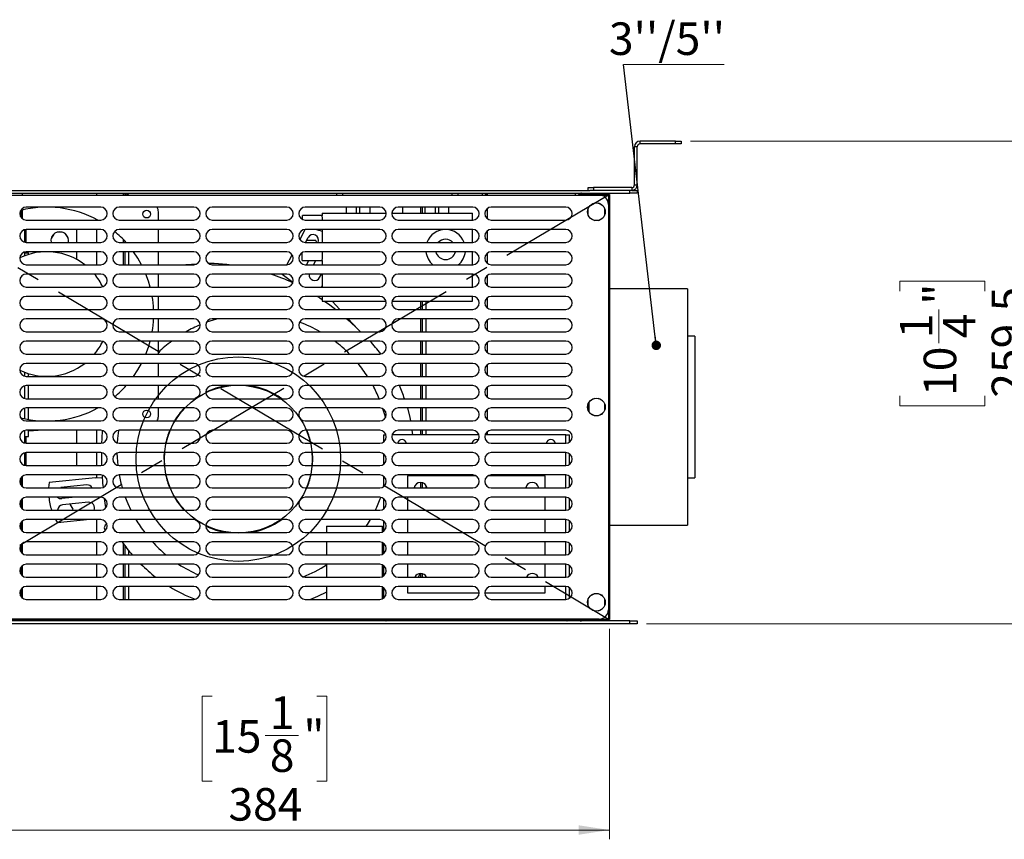
# Model space of a CAD drawing. Units: millimetres. Extents: x 75 to 2075, y 25 to 1460.
# Drawn here: x 1118 to 1647, y 358 to 799 of the extents above; entities that cross this region are included whole.
import ezdxf

# ---------------------------------------------------------------- set-up
doc = ezdxf.new("R2010")
doc.units = ezdxf.units.MM
doc.header["$LTSCALE"] = 5
doc.header["$PDSIZE"] = -1
doc.linetypes.add('CENTERX2', pattern=[20.32, 12.7, -2.54, 2.54, -2.54])
doc.styles.add('SLDTEXTSTYLE0', font='TXT', dxfattribs={"width": 0.75})
doc.dimstyles.new('SLDDIMSTYLE1', dxfattribs={"dimtxt": 17.5, "dimasz": 16.51, "dimexe": 0, "dimexo": 0.0625, "dimgap": 4.375, "dimtad": 1, "dimdec": 1, "dimrnd": 1e-09, "dimzin": 12, "dimdsep": 46, "dimtxsty": 'SLDTEXTSTYLE0', "dimsah": 1, "dimcen": 0.09, "dimadec": 0, "dimazin": 3, "dimtfac": 1, "dimtdec": 1, "dimtofl": 0, "dimtmove": 0, "dimatfit": 3, "dimfxl": 0, "dimfrac": 2, "dimtolj": 1, "dimtzin": 12, "dimarcsym": 0})
doc.dimstyles.new('SLDDIMSTYLE2', dxfattribs={"dimtxt": 0.18, "dimasz": 5.08, "dimexe": 0, "dimexo": 0.0625, "dimgap": 0, "dimtad": 0, "dimtih": 1, "dimtoh": 1, "dimdec": 0, "dimrnd": 1e-09, "dimzin": 0, "dimdsep": 46, "dimtxsty": 'Standard', "dimblk1": 'DOT', "dimblk2": 'DOT', "dimsah": 1, "dimcen": 0.09, "dimadec": 0, "dimazin": 0, "dimtfac": 5.08, "dimtdec": 0, "dimtofl": 0, "dimtmove": 0, "dimatfit": 3, "dimldrblk": 'DOT', "dimfxl": 0, "dimfrac": 2, "dimtolj": 1, "dimtzin": 0, "dimarcsym": 0})

# ---------------------------------------------------------------- blocks, each defined once
blk = doc.blocks.new('_D')
at = {"color": 7, "linetype": 'Continuous', "lineweight": 18}
for p, q in [((1478.59, 733.94), (1668.14, 733.94)), ((1663.14, 733.94), (1663.14, 474.44)), ((1591.18, 653.21), (1591.18, 658.54)), ((1591.18, 658.54), (1636.95, 658.54)), ((1636.95, 658.54), (1636.95, 653.21)), ((1612.27, 625.37), (1612.27, 643.43)), ((1591.18, 596.94), (1591.18, 591.61)), ((1636.95, 591.61), (1636.95, 596.94)), ((1591.18, 591.61), (1636.95, 591.61)), ((1455.09, 474.44), (1668.14, 474.44))]:
    blk.add_line(p, q, dxfattribs=at)
for points in [[(1663.14, 733.94), (1660.6, 717.43), (1665.68, 717.43)], [(1663.14, 474.44), (1665.68, 490.95), (1660.6, 490.95)]]:
    blk.add_solid(points, dxfattribs=at)
at = {"color": 7, "linetype": 'Continuous', "lineweight": 18, "char_height": 17.5, "attachment_point": 1, "rotation": 90, "style": 'SLDTEXTSTYLE0'}
for s, insert in [('"', (1604.04, 645.99)), ('259.5', (1640.58, 595.98)), ('1', (1591.25, 627.93)), ('4', (1614.39, 627.93)), ('10', (1604.04, 596.94))]:
    blk.add_mtext(s, dxfattribs=dict(at, insert=insert))
blk = doc.blocks.new('_D_1')
at = {"color": 7, "linetype": 'Continuous', "lineweight": 18}
for p, q in [((1051.09, 471.64), (1051.09, 358.48)), ((1435.09, 471.64), (1435.09, 358.48)), ((1221.53, 435.43), (1216.2, 435.43)), ((1216.2, 435.43), (1216.2, 389.67)), ((1277.8, 435.43), (1283.13, 435.43)), ((1283.13, 435.43), (1283.13, 389.67)), ((1249.95, 414.34), (1268.01, 414.34)), ((1216.2, 389.67), (1221.53, 389.67)), ((1283.13, 389.67), (1277.8, 389.67)), ((1051.09, 363.48), (1435.09, 363.48))]:
    blk.add_line(p, q, dxfattribs=at)
for points in [[(1051.09, 363.48), (1067.6, 360.94), (1067.6, 366.02)], [(1435.09, 363.48), (1418.58, 366.02), (1418.58, 360.94)]]:
    blk.add_solid(points, dxfattribs=at)
at = {"color": 7, "linetype": 'Continuous', "lineweight": 18, "char_height": 17.5, "attachment_point": 1, "style": 'SLDTEXTSTYLE0'}
for s, insert in [('1', (1252.52, 435.37)), ('"', (1270.58, 422.58)), ('15', (1221.53, 422.58)), ('8', (1252.52, 412.22)), ('384', (1230.27, 386.04))]:
    blk.add_mtext(s, dxfattribs=dict(at, insert=insert))
blk = doc.blocks.new('SW_NOTE_4')
at = {"color": 0, "linetype": 'Continuous', "lineweight": 0}
blk.add_line((54.05, 0), (0, 0), dxfattribs=at)
at = {"color": 0, "linetype": 'Continuous', "lineweight": 0, "insert": (54.53, 22.59), "char_height": 17.5, "attachment_point": 3, "style": 'SLDTEXTSTYLE0'}
blk.add_mtext("3''/5''", dxfattribs=at)
blk = doc.blocks.new('_DOT')
at = {"color": 0, "linetype": 'ByBlock', "lineweight": -2}
blk.add_line((-0.5, 0), (-1, 0), dxfattribs=at)
at = {"color": 0, "linetype": 'ByBlock', "const_width": 0.5}
blk.add_lwpolyline([(-0.25, 0, 1), (0.25, 0, 1)], format="xyb", close=True, dxfattribs=at)

msp = doc.modelspace()

# ---------------------------------------------------------------- linework, layer by layer
at = {"color": 7, "linetype": 'Continuous', "lineweight": 25}
for p, q in [((1448.59, 710.44), (1448.59, 730.94)), ((1450.09, 730.94), (1448.59, 730.94)), ((1450.09, 710.44), (1450.09, 730.94)), ((1451.59, 732.44), (1451.59, 733.94)), ((1470.59, 733.94), (1451.59, 733.94)), ((1470.59, 732.44), (1451.59, 732.44)), ((1470.59, 732.44), (1470.59, 733.94)), ((1470.59, 733.94), (1473.59, 733.94)), ((1473.59, 732.44), (1470.59, 732.44)), ((1473.59, 733.94), (1473.59, 732.44)), ((1448.59, 710.44), (1450.09, 710.44)), ((1040.09, 705.94), (1446.09, 705.94)), ((1056.59, 704.94), (1429.59, 704.94)), ((1061.57, 707.44), (1424.61, 707.44)), ((1119.59, 704.94), (1119.59, 705.94)), ((1159.59, 704.94), (1159.59, 705.94)), ((1174.59, 705.94), (1174.59, 704.94)), ((1175.89, 704.94), (1175.89, 705.94)), ((1288.59, 704.94), (1288.59, 705.94)), ((1291.59, 705.94), (1291.59, 704.94)), ((1350.59, 704.94), (1350.59, 705.94)), ((1353.59, 705.94), (1353.59, 704.94)), ((1366.59, 705.94), (1366.59, 704.94)), ((1416.59, 705.94), (1416.59, 704.94)), ((1418.59, 705.64), (1418.59, 705.94)), ((1418.59, 705.64), (1420.09, 705.64)), ((1418.59, 705.64), (1418.59, 705.23)), ((1418.59, 704.94), (1418.59, 705.23)), ((1418.59, 705.23), (1421.59, 705.23)), ((1420.09, 705.64), (1420.09, 705.23)), ((1421.59, 705.23), (1435.09, 705.23)), ((1423.59, 707.44), (1423.59, 708.94)), ((1423.59, 708.94), (1426.59, 708.94)), ((1426.59, 707.44), (1424.61, 707.44)), ((1426.59, 708.94), (1426.59, 707.44)), ((1447.09, 708.94), (1426.59, 708.94)), ((1447.09, 707.44), (1426.59, 707.44)), ((1435.09, 705.23), (1435.09, 476.64)), ((1446.09, 705.94), (1446.09, 707.44)), ((1450.09, 705.94), (1446.09, 705.94)), ((1447.09, 708.94), (1447.09, 707.44)), ((1447.09, 707.44), (1450.09, 707.44)), ((1450.09, 707.44), (1450.09, 705.94)), ((1427, 700.56), (1424.63, 699.2)), ((1431.55, 699.2), (1429.18, 700.56)), ((1434.59, 699.94), (1434.59, 481.94)), ((1118.59, 696.71), (1118.59, 693.13)), ((1161.59, 698.44), (1121.59, 698.44)), ((1211.59, 698.44), (1171.59, 698.44)), ((1192.59, 691.44), (1192.59, 695.94)), ((1261.59, 698.44), (1221.59, 698.44)), ((1280.69, 693.94), (1270.09, 693.94)), ((1270.09, 691.77), (1270.09, 693.94)), ((1311.59, 698.44), (1271.59, 698.44)), ((1280.69, 695.14), (1280.69, 693.93)), ((1280.69, 695.14), (1315.08, 695.14)), ((1293.48, 698.44), (1293.48, 695.14)), ((1299.18, 695.14), (1299.18, 698.44)), ((1300.7, 698.44), (1300.7, 695.14)), ((1306.4, 695.14), (1306.4, 698.44)), ((1306.49, 695.14), (1306.49, 698.44)), ((1318.1, 695.14), (1361.49, 695.14)), ((1318.24, 695.95), (1318.24, 695.14)), ((1361.59, 698.44), (1321.59, 698.44)), ((1323.94, 695.14), (1323.94, 698.44)), ((1324.06, 695.14), (1324.06, 698.44)), ((1334.59, 695.14), (1334.59, 698.44)), ((1335.81, 698.44), (1335.81, 695.14)), ((1341.51, 695.14), (1341.51, 698.44)), ((1341.6, 695.14), (1341.6, 698.44)), ((1343.13, 698.44), (1343.13, 695.14)), ((1348.83, 695.14), (1348.83, 698.44)), ((1361.49, 691.44), (1361.49, 695.14)), ((1411.59, 698.44), (1371.59, 698.44)), ((1423.54, 697.3), (1423.54, 694.57)), ((1432.64, 694.57), (1432.64, 697.3)), ((1121.59, 691.44), (1161.59, 691.44)), ((1159.59, 691.44), (1159.59, 691.7)), ((1171.59, 691.44), (1211.59, 691.44)), ((1221.59, 691.44), (1261.59, 691.44)), ((1271.59, 691.44), (1311.59, 691.44)), ((1321.59, 691.44), (1361.59, 691.44)), ((1371.59, 691.44), (1411.59, 691.44)), ((1424.63, 692.68), (1427, 691.31)), ((1429.18, 691.31), (1431.55, 692.68)), ((1120.59, 686.29), (1120.59, 679.58)), ((1161.59, 686.44), (1121.59, 686.44)), ((1136.33, 683.88), (1134.97, 681.52)), ((1140.95, 684.97), (1138.23, 684.97)), ((1144.21, 681.52), (1142.85, 683.88)), ((1148.59, 686.44), (1148.59, 679.44)), ((1159.59, 679.44), (1159.59, 686.44)), ((1211.59, 686.44), (1171.59, 686.44)), ((1192.59, 679.44), (1192.59, 686.44)), ((1261.59, 686.44), (1221.59, 686.44)), ((1268.73, 680.91), (1271.6, 686.44)), ((1311.59, 686.44), (1271.59, 686.44)), ((1280.69, 686.44), (1280.69, 679.44)), ((1361.59, 686.44), (1321.59, 686.44)), ((1361.49, 679.44), (1361.49, 686.44)), ((1411.59, 686.44), (1371.59, 686.44)), ((1121.59, 679.44), (1161.59, 679.44)), ((1171.59, 679.44), (1211.59, 679.44)), ((1174.59, 680.21), (1174.59, 679.44)), ((1221.59, 679.44), (1261.59, 679.44)), ((1271.59, 679.44), (1311.59, 679.44)), ((1271.69, 679.44), (1273.05, 682.08)), ((1277.22, 680.49), (1272.23, 680.49)), ((1277.82, 679.44), (1277.22, 680.49)), ((1321.59, 679.44), (1361.59, 679.44)), ((1371.59, 679.44), (1411.59, 679.44)), ((1120.59, 674.29), (1120.59, 672.21)), ((1120.8, 673.82), (1122.8, 673.82)), ((1120.8, 672.29), (1120.8, 673.82)), ((1161.59, 674.44), (1121.59, 674.44)), ((1122.8, 672.97), (1122.8, 673.82)), ((1148.59, 674.44), (1148.59, 670.37)), ((1159.59, 667.44), (1159.59, 674.44)), ((1211.59, 674.44), (1171.59, 674.44)), ((1174.59, 674.44), (1174.59, 667.44)), ((1192.59, 667.44), (1192.59, 674.44)), ((1261.59, 674.44), (1221.59, 674.44)), ((1261.75, 667.44), (1264.54, 672.82)), ((1269.84, 672.84), (1269.84, 673.97)), ((1269.84, 669.74), (1269.84, 672.84)), ((1311.59, 674.44), (1271.59, 674.44)), ((1361.59, 674.44), (1321.59, 674.44)), ((1361.49, 667.44), (1361.49, 674.44)), ((1411.59, 674.44), (1371.59, 674.44)), ((1121.59, 667.44), (1161.59, 667.44)), ((1171.59, 667.44), (1211.59, 667.44)), ((1204.53, 667.44), (1213.33, 667.9)), ((1219.39, 668.22), (1222.66, 668.39)), ((1221.59, 667.44), (1261.59, 667.44)), ((1269.84, 669.74), (1280.69, 669.74)), ((1271.59, 667.44), (1311.59, 667.44)), ((1272.22, 667.44), (1273.42, 669.74)), ((1276.05, 667.44), (1277.24, 669.74)), ((1280.69, 669.78), (1280.69, 667.44)), ((1321.59, 667.44), (1361.59, 667.44)), ((1371.59, 667.44), (1411.59, 667.44)), ((1161.59, 662.44), (1121.59, 662.44)), ((1211.59, 662.44), (1171.59, 662.44)), ((1192.59, 655.44), (1192.59, 662.44)), ((1261.59, 662.44), (1221.59, 662.44)), ((1259.07, 662.27), (1259.15, 662.44)), ((1264.96, 657.99), (1259.07, 662.27)), ((1311.59, 662.44), (1271.59, 662.44)), ((1279.25, 660.57), (1280.22, 662.44)), ((1280.69, 662.44), (1280.69, 655.44)), ((1361.59, 662.44), (1321.59, 662.44)), ((1361.49, 655.44), (1361.49, 662.44)), ((1411.59, 662.44), (1371.59, 662.44)), ((1121.59, 655.44), (1161.59, 655.44)), ((1171.59, 655.44), (1211.59, 655.44)), ((1221.59, 655.44), (1261.59, 655.44)), ((1271.59, 655.44), (1311.59, 655.44)), ((1280.31, 655.44), (1280.69, 656.18)), ((1321.59, 655.44), (1361.59, 655.44)), ((1371.59, 655.44), (1411.59, 655.44)), ((1477.15, 654.44), (1435.09, 654.44)), ((1477.15, 654.44), (1477.15, 527.44)), ((1161.59, 650.44), (1121.59, 650.44)), ((1211.59, 650.44), (1171.59, 650.44)), ((1192.59, 643.44), (1192.59, 650.44)), ((1261.59, 650.44), (1221.59, 650.44)), ((1311.59, 650.44), (1271.59, 650.44)), ((1280.69, 650.44), (1280.69, 647.94)), ((1280.69, 647.94), (1314.94, 647.94)), ((1285.98, 647.94), (1290.09, 643.44)), ((1318.24, 647.94), (1361.49, 647.94)), ((1361.59, 650.44), (1321.59, 650.44)), ((1334.59, 643.44), (1334.59, 647.94)), ((1361.49, 647.94), (1361.49, 650.44)), ((1411.59, 650.44), (1371.59, 650.44)), ((1121.59, 643.44), (1161.59, 643.44)), ((1171.59, 643.44), (1211.59, 643.44)), ((1221.59, 643.44), (1261.59, 643.44)), ((1271.59, 643.44), (1311.59, 643.44)), ((1321.59, 643.44), (1361.59, 643.44)), ((1371.59, 643.44), (1411.59, 643.44)), ((1161.59, 638.44), (1121.59, 638.44)), ((1211.59, 638.44), (1171.59, 638.44)), ((1192.59, 631.44), (1192.59, 638.44)), ((1261.59, 638.44), (1221.59, 638.44)), ((1311.59, 638.44), (1271.59, 638.44)), ((1294.66, 638.44), (1299.96, 632.64)), ((1361.59, 638.44), (1321.59, 638.44)), ((1334.59, 631.44), (1334.59, 638.44)), ((1411.59, 638.44), (1371.59, 638.44)), ((1121.59, 631.44), (1161.59, 631.44)), ((1171.59, 631.44), (1211.59, 631.44)), ((1221.59, 631.44), (1261.59, 631.44)), ((1271.59, 631.44), (1311.59, 631.44)), ((1299.96, 632.64), (1301.31, 631.44)), ((1321.59, 631.44), (1361.59, 631.44)), ((1371.59, 631.44), (1411.59, 631.44)), ((1161.59, 626.44), (1121.59, 626.44)), ((1211.59, 626.44), (1171.59, 626.44)), ((1192.59, 619.44), (1192.59, 626.44)), ((1261.59, 626.44), (1221.59, 626.44)), ((1311.59, 626.44), (1271.59, 626.44)), ((1361.59, 626.44), (1321.59, 626.44)), ((1334.59, 619.44), (1334.59, 626.44)), ((1411.59, 626.44), (1371.59, 626.44)), ((1480.99, 629.04), (1477.15, 629.04)), ((1480.99, 629.04), (1480.99, 552.84)), ((1121.59, 619.44), (1161.59, 619.44)), ((1171.59, 619.44), (1211.59, 619.44)), ((1221.59, 619.44), (1261.59, 619.44)), ((1271.59, 619.44), (1311.59, 619.44)), ((1321.59, 619.44), (1361.59, 619.44)), ((1371.59, 619.44), (1411.59, 619.44)), ((1161.59, 614.44), (1121.59, 614.44)), ((1211.59, 614.44), (1171.59, 614.44)), ((1192.59, 607.44), (1192.59, 614.44)), ((1261.59, 614.44), (1221.59, 614.44)), ((1311.59, 614.44), (1271.59, 614.44)), ((1361.59, 614.44), (1321.59, 614.44)), ((1334.59, 607.44), (1334.59, 614.44)), ((1411.59, 614.44), (1371.59, 614.44)), ((1120.59, 609.66), (1120.59, 607.58)), ((1120.8, 607.53), (1120.8, 609.58)), ((1122.8, 607.44), (1122.8, 608.9)), ((1318.11, 610.59), (1319.45, 608.17)), ((1121.59, 607.44), (1161.59, 607.44)), ((1171.59, 607.44), (1211.59, 607.44)), ((1221.59, 607.44), (1261.59, 607.44)), ((1271.59, 607.44), (1311.59, 607.44)), ((1321.59, 607.44), (1361.59, 607.44)), ((1371.59, 607.44), (1411.59, 607.44)), ((1120.59, 602.29), (1120.59, 595.58)), ((1120.8, 595.53), (1120.8, 602.35)), ((1161.59, 602.44), (1121.59, 602.44)), ((1122.8, 595.44), (1122.8, 602.44)), ((1211.59, 602.44), (1171.59, 602.44)), ((1192.59, 595.44), (1192.59, 602.44)), ((1261.59, 602.44), (1221.59, 602.44)), ((1311.59, 602.44), (1271.59, 602.44)), ((1361.59, 602.44), (1321.59, 602.44)), ((1334.59, 595.44), (1334.59, 602.44)), ((1411.59, 602.44), (1371.59, 602.44)), ((1121.59, 595.44), (1161.59, 595.44)), ((1171.59, 595.44), (1211.59, 595.44)), ((1221.59, 595.44), (1261.59, 595.44)), ((1271.59, 595.44), (1311.59, 595.44)), ((1321.59, 595.44), (1361.59, 595.44)), ((1371.59, 595.44), (1411.59, 595.44)), ((1424.09, 593.5), (1424.09, 588.38)), ((1427, 595.56), (1424.63, 594.2)), ((1431.55, 594.2), (1429.18, 595.56)), ((1120.59, 590.29), (1120.59, 584.7)), ((1120.8, 584.66), (1120.8, 590.35)), ((1161.59, 590.44), (1121.59, 590.44)), ((1122.8, 584.28), (1122.8, 590.44)), ((1211.59, 590.44), (1171.59, 590.44)), ((1192.59, 585.94), (1192.59, 590.44)), ((1261.59, 590.44), (1221.59, 590.44)), ((1311.59, 590.44), (1271.59, 590.44)), ((1361.59, 590.44), (1321.59, 590.44)), ((1334.59, 583.44), (1334.59, 590.44)), ((1411.59, 590.44), (1371.59, 590.44)), ((1423.54, 592.3), (1423.54, 589.57)), ((1424.63, 587.68), (1427, 586.31)), ((1429.18, 586.31), (1431.55, 587.68)), ((1432.64, 589.57), (1432.64, 592.3)), ((1121.59, 583.44), (1161.59, 583.44)), ((1171.59, 583.44), (1211.59, 583.44)), ((1221.59, 583.44), (1261.59, 583.44)), ((1271.59, 583.44), (1311.59, 583.44)), ((1321.59, 583.44), (1361.59, 583.44)), ((1371.59, 583.44), (1411.59, 583.44)), ((1120.59, 578.29), (1120.59, 571.58)), ((1120.8, 575.02), (1120.8, 578.35)), ((1161.59, 578.44), (1121.59, 578.44)), ((1122.8, 575.02), (1122.8, 578.44)), ((1130.65, 578.44), (1122.8, 578.02)), ((1148.59, 578.44), (1148.59, 571.44)), ((1159.59, 571.44), (1159.59, 578.44)), ((1211.59, 578.44), (1171.59, 578.44)), ((1261.59, 578.44), (1221.59, 578.44)), ((1311.59, 578.44), (1271.59, 578.44)), ((1361.59, 578.44), (1321.59, 578.44)), ((1328.88, 578.44), (1329.16, 575.94)), ((1334.59, 575.94), (1334.59, 578.44)), ((1411.59, 578.44), (1371.59, 578.44)), ((1120.8, 575.02), (1122.8, 575.02)), ((1313.59, 575.94), (1313.59, 572.06)), ((1313.59, 575.94), (1314.94, 575.94)), ((1364.94, 575.94), (1318.24, 575.94)), ((1411.59, 575.94), (1368.24, 575.94)), ((1411.59, 575.94), (1413.59, 575.94)), ((1413.59, 572.06), (1413.59, 575.94)), ((1121.59, 571.44), (1161.59, 571.44)), ((1161.59, 566.44), (1121.59, 566.44)), ((1148.59, 566.44), (1148.59, 559.44)), ((1159.59, 559.44), (1159.59, 566.44)), ((1171.59, 571.44), (1211.59, 571.44)), ((1211.59, 566.44), (1171.59, 566.44)), ((1221.59, 571.44), (1261.59, 571.44)), ((1261.59, 566.44), (1221.59, 566.44)), ((1271.59, 571.44), (1311.59, 571.44)), ((1311.59, 566.44), (1271.59, 566.44)), ((1321.59, 571.44), (1361.59, 571.44)), ((1361.59, 566.44), (1321.59, 566.44)), ((1371.59, 571.44), (1411.59, 571.44)), ((1411.59, 566.44), (1371.59, 566.44)), ((1120.59, 566.29), (1120.59, 559.58)), ((1170.34, 566.21), (1170.43, 563.88)), ((1170.43, 563.88), (1170.79, 559.53)), ((1313.59, 565.81), (1313.59, 560.06)), ((1413.59, 560.06), (1413.59, 565.81)), ((1121.59, 559.44), (1161.59, 559.44)), ((1171.59, 559.44), (1211.59, 559.44)), ((1195.65, 560.84), (1195.74, 559.44)), ((1221.59, 559.44), (1261.59, 559.44)), ((1271.59, 559.44), (1311.59, 559.44)), ((1321.59, 559.44), (1361.59, 559.44)), ((1371.59, 559.44), (1411.59, 559.44)), ((1118.59, 552.74), (1118.59, 549.13)), ((1161.59, 554.44), (1121.59, 554.44)), ((1158.72, 552.85), (1133.85, 550.32)), ((1158.72, 552.85), (1162.58, 553.05)), ((1159.59, 552.89), (1159.59, 554.44)), ((1211.59, 554.44), (1171.59, 554.44)), ((1261.59, 554.44), (1221.59, 554.44)), ((1311.59, 554.44), (1271.59, 554.44)), ((1313.59, 553.81), (1313.59, 548.06)), ((1361.59, 554.44), (1321.59, 554.44)), ((1363.39, 553.94), (1326.59, 553.94)), ((1326.59, 553.94), (1326.59, 547.44)), ((1400.59, 553.94), (1369.79, 553.94)), ((1411.59, 554.44), (1371.59, 554.44)), ((1400.59, 547.44), (1400.59, 553.94)), ((1413.59, 548.06), (1413.59, 553.81)), ((1477.15, 552.84), (1480.99, 552.84)), ((1121.59, 547.44), (1161.59, 547.44)), ((1139.31, 547.44), (1140.15, 547.65)), ((1154.08, 549.06), (1140.15, 547.65)), ((1171.59, 547.44), (1211.59, 547.44)), ((1221.59, 547.44), (1261.59, 547.44)), ((1271.59, 547.44), (1311.59, 547.44)), ((1321.59, 547.44), (1361.59, 547.44)), ((1334.59, 547.44), (1334.59, 550.29)), ((1371.59, 547.44), (1411.59, 547.44)), ((1118.59, 540.74), (1118.59, 537.13)), ((1161.59, 542.44), (1121.59, 542.44)), ((1148.25, 542.44), (1140.75, 541.68)), ((1211.59, 542.44), (1171.59, 542.44)), ((1261.59, 542.44), (1221.59, 542.44)), ((1268.19, 539.75), (1269.53, 541.76)), ((1311.59, 542.44), (1271.59, 542.44)), ((1313.59, 541.81), (1313.59, 536.06)), ((1361.59, 542.44), (1321.59, 542.44)), ((1326.59, 542.44), (1326.59, 535.44)), ((1411.59, 542.44), (1371.59, 542.44)), ((1400.59, 535.44), (1400.59, 542.44)), ((1413.59, 536.06), (1413.59, 541.81)), ((1121.59, 535.44), (1161.59, 535.44)), ((1155.03, 539.71), (1141.1, 538.29)), ((1146.84, 535.94), (1145.24, 538.71)), ((1146.56, 535.44), (1146.84, 535.94)), ((1171.59, 535.44), (1211.59, 535.44)), ((1221.59, 535.44), (1261.59, 535.44)), ((1271.59, 535.44), (1311.59, 535.44)), ((1321.59, 535.44), (1361.59, 535.44)), ((1371.59, 535.44), (1411.59, 535.44)), ((1161.59, 530.44), (1121.59, 530.44)), ((1137.3, 530.44), (1138.3, 528.66)), ((1155.8, 530.44), (1138.3, 528.66)), ((1159.59, 523.44), (1159.59, 530.44)), ((1211.59, 530.44), (1171.59, 530.44)), ((1261.59, 530.44), (1221.59, 530.44)), ((1311.59, 530.44), (1271.59, 530.44)), ((1313.59, 529.81), (1313.59, 524.06)), ((1361.59, 530.44), (1321.59, 530.44)), ((1326.59, 530.44), (1326.59, 523.44)), ((1411.59, 530.44), (1371.59, 530.44)), ((1400.59, 523.44), (1400.59, 530.44)), ((1413.59, 524.06), (1413.59, 529.81)), ((1118.59, 528.74), (1118.59, 525.13)), ((1169.35, 524.25), (1168.13, 526.4)), ((1283.07, 526.94), (1283.07, 523.44)), ((1283.07, 526.94), (1298.07, 526.94)), ((1298.07, 526.94), (1313.07, 526.94)), ((1313.07, 523.77), (1313.07, 526.94)), ((1435.09, 527.44), (1477.15, 527.44)), ((1121.59, 523.44), (1161.59, 523.44)), ((1171.59, 523.44), (1211.59, 523.44)), ((1221.59, 523.44), (1261.59, 523.44)), ((1271.59, 523.44), (1311.59, 523.44)), ((1321.59, 523.44), (1361.59, 523.44)), ((1371.59, 523.44), (1411.59, 523.44)), ((1118.59, 516.74), (1118.59, 513.13)), ((1161.59, 518.44), (1121.59, 518.44)), ((1159.59, 511.44), (1159.59, 518.44)), ((1211.59, 518.44), (1171.59, 518.44)), ((1174.59, 516.34), (1174.59, 511.44)), ((1261.59, 518.44), (1221.59, 518.44)), ((1311.59, 518.44), (1271.59, 518.44)), ((1283.07, 518.44), (1283.07, 511.44)), ((1313.07, 511.77), (1313.07, 518.11)), ((1313.59, 517.81), (1313.07, 517.09)), ((1313.59, 517.81), (1313.59, 512.06)), ((1361.59, 518.44), (1321.59, 518.44)), ((1326.59, 518.44), (1326.59, 511.44)), ((1411.59, 518.44), (1371.59, 518.44)), ((1400.59, 511.44), (1400.59, 518.44)), ((1413.59, 512.06), (1413.59, 517.81)), ((1121.59, 511.44), (1161.59, 511.44)), ((1171.59, 511.44), (1211.59, 511.44)), ((1221.59, 511.44), (1261.59, 511.44)), ((1271.59, 511.44), (1311.59, 511.44)), ((1321.59, 511.44), (1361.59, 511.44)), ((1371.59, 511.44), (1411.59, 511.44)), ((1118.59, 504.74), (1118.59, 501.13)), ((1161.59, 506.44), (1121.59, 506.44)), ((1159.59, 499.44), (1159.59, 506.44)), ((1211.59, 506.44), (1171.59, 506.44)), ((1174.59, 506.44), (1174.59, 499.44)), ((1261.59, 506.44), (1221.59, 506.44)), ((1311.59, 506.44), (1271.59, 506.44)), ((1283.07, 506.44), (1283.07, 499.44)), ((1313.07, 499.77), (1313.07, 506.11)), ((1313.07, 505.01), (1313.59, 504.62)), ((1313.59, 505.81), (1313.59, 500.06)), ((1361.59, 506.44), (1321.59, 506.44)), ((1326.59, 506.44), (1326.59, 499.44)), ((1411.59, 506.44), (1371.59, 506.44)), ((1400.59, 499.44), (1400.59, 506.44)), ((1413.59, 500.06), (1413.59, 505.81)), ((1121.59, 499.44), (1161.59, 499.44)), ((1171.59, 499.44), (1211.59, 499.44)), ((1221.59, 499.44), (1261.59, 499.44)), ((1271.59, 499.44), (1311.59, 499.44)), ((1321.59, 499.44), (1361.59, 499.44)), ((1332.42, 499.44), (1333.3, 501.43)), ((1334.59, 499.44), (1334.59, 501.29)), ((1371.59, 499.44), (1411.59, 499.44)), ((1118.59, 492.74), (1118.59, 489.13)), ((1161.59, 494.44), (1121.59, 494.44)), ((1159.59, 487.44), (1159.59, 494.44)), ((1211.59, 494.44), (1171.59, 494.44)), ((1174.59, 494.44), (1174.59, 487.44)), ((1261.59, 494.44), (1221.59, 494.44)), ((1311.59, 494.44), (1271.59, 494.44)), ((1283.07, 494.44), (1283.07, 487.44)), ((1313.07, 487.77), (1313.07, 494.11)), ((1313.07, 493.41), (1313.59, 493.03)), ((1313.59, 493.81), (1313.59, 488.06)), ((1361.59, 494.44), (1321.59, 494.44)), ((1326.59, 494.44), (1326.59, 490.94)), ((1411.59, 494.44), (1371.59, 494.44)), ((1400.59, 490.94), (1400.59, 494.44)), ((1413.59, 488.06), (1413.59, 493.81)), ((1121.59, 487.44), (1161.59, 487.44)), ((1171.59, 487.44), (1211.59, 487.44)), ((1221.59, 487.44), (1261.59, 487.44)), ((1271.59, 487.44), (1311.59, 487.44)), ((1321.59, 487.44), (1361.59, 487.44)), ((1326.59, 490.94), (1365.09, 490.94)), ((1368.09, 490.94), (1400.59, 490.94)), ((1371.59, 487.44), (1411.59, 487.44)), ((1423.54, 487.3), (1423.54, 484.57)), ((1427, 490.56), (1424.63, 489.2)), ((1431.55, 489.2), (1429.18, 490.56)), ((1432.64, 484.57), (1432.64, 487.3)), ((1424.63, 482.68), (1427, 481.31)), ((1429.18, 481.31), (1431.55, 482.68)), ((1429.59, 476.94), (1056.59, 476.94)), ((1119.59, 475.94), (1119.59, 476.94)), ((1159.59, 475.94), (1159.59, 476.94)), ((1174.59, 476.94), (1174.59, 475.94)), ((1175.89, 476.94), (1175.89, 475.94)), ((1283.07, 476.94), (1283.07, 475.94)), ((1313.07, 475.94), (1313.07, 476.94)), ((1313.59, 476.94), (1313.59, 475.94)), ((1314.89, 475.94), (1314.89, 476.94)), ((1412.29, 475.94), (1412.29, 476.94)), ((1413.59, 475.94), (1413.59, 476.94)), ((1416.59, 475.94), (1416.59, 476.94)), ((1418.59, 476.64), (1418.59, 476.94)), ((1421.59, 476.64), (1418.59, 476.64)), ((1418.59, 476.24), (1418.59, 476.64)), ((1420.09, 476.24), (1420.09, 476.64)), ((1435.09, 476.64), (1421.59, 476.64)), ((1446.09, 475.94), (1040.09, 475.94)), ((1446.09, 474.44), (1040.09, 474.44)), ((1418.59, 476.24), (1418.59, 475.94)), ((1418.59, 476.24), (1420.09, 476.24)), ((1446.09, 474.44), (1446.09, 475.94)), ((1446.09, 475.94), (1450.09, 475.94)), ((1450.09, 474.44), (1446.09, 474.44)), ((1450.09, 475.94), (1450.09, 474.44))]:
    msp.add_line(p, q, dxfattribs=at)
at = {"color": 7, "linetype": 'Continuous'}
for p, q in [((1051.59, 704.94), (1434.59, 704.94)), ((1434.59, 704.94), (1434.59, 476.94)), ((1051.59, 476.94), (1434.59, 476.94))]:
    msp.add_line(p, q, dxfattribs=at)
at = {"color": 7, "linetype": 'CENTERX2'}
for p, q in [((1051.59, 704.94), (1434.59, 476.94)), ((1434.59, 704.94), (1051.59, 476.94))]:
    msp.add_line(p, q, dxfattribs=at)
at = {"color": 8, "linetype": 'Continuous', "lineweight": 25}
for p, q in [((1173.59, 705.94), (1173.59, 704.94)), ((1369.59, 704.94), (1369.59, 705.94)), ((1421.59, 705.23), (1421.59, 704.94)), ((1119.59, 692.06), (1119.59, 696.95)), ((1333.59, 698.44), (1333.59, 695.14)), ((1369.59, 692.06), (1369.59, 697.81)), ((1121.59, 679.44), (1121.59, 686.44)), ((1369.59, 680.06), (1369.59, 685.81)), ((1173.59, 681.25), (1173.59, 679.44)), ((1121.59, 673.82), (1121.59, 674.44)), ((1173.59, 674.44), (1173.59, 667.44)), ((1176.59, 674.44), (1176.59, 667.44)), ((1369.59, 668.06), (1369.59, 673.81)), ((1369.59, 656.06), (1369.59, 661.81)), ((1333.59, 647.94), (1333.59, 643.44)), ((1336.59, 643.44), (1336.59, 647.94)), ((1369.59, 644.06), (1369.59, 649.81)), ((1333.59, 638.44), (1333.59, 631.44)), ((1336.59, 631.44), (1336.59, 638.44)), ((1369.59, 632.06), (1369.59, 637.81)), ((1333.59, 626.44), (1333.59, 619.44)), ((1336.59, 619.44), (1336.59, 626.44)), ((1369.59, 620.06), (1369.59, 625.81)), ((1333.59, 614.44), (1333.59, 607.44)), ((1336.59, 607.44), (1336.59, 614.44)), ((1369.59, 608.06), (1369.59, 613.81)), ((1333.59, 602.44), (1333.59, 595.44)), ((1336.59, 595.44), (1336.59, 602.44)), ((1369.59, 596.06), (1369.59, 601.81)), ((1333.59, 590.44), (1333.59, 583.44)), ((1336.59, 583.44), (1336.59, 590.44)), ((1369.59, 584.06), (1369.59, 589.81)), ((1333.59, 578.44), (1333.59, 575.94)), ((1336.59, 575.94), (1336.59, 578.44)), ((1369.59, 575.94), (1369.59, 577.81)), ((1121.59, 571.44), (1121.59, 575.02)), ((1411.59, 571.44), (1411.59, 575.94)), ((1121.59, 559.44), (1121.59, 566.44)), ((1411.59, 559.44), (1411.59, 566.44)), ((1119.59, 548.06), (1119.59, 553.81)), ((1411.59, 547.44), (1411.59, 554.44)), ((1333.59, 550.44), (1333.59, 547.44)), ((1336.59, 547.44), (1336.59, 548.74)), ((1119.59, 536.06), (1119.59, 541.81)), ((1411.59, 535.44), (1411.59, 542.44)), ((1119.59, 524.06), (1119.59, 529.81)), ((1411.59, 523.44), (1411.59, 530.44)), ((1119.59, 512.06), (1119.59, 517.81)), ((1173.59, 517.71), (1173.59, 511.44)), ((1176.59, 513.76), (1176.59, 511.44)), ((1411.59, 511.44), (1411.59, 518.44)), ((1119.59, 500.06), (1119.59, 505.81)), ((1173.59, 506.44), (1173.59, 499.44)), ((1176.59, 506.44), (1176.59, 499.44)), ((1411.59, 499.44), (1411.59, 506.44)), ((1333.59, 501.44), (1333.59, 499.44)), ((1336.59, 499.44), (1336.59, 499.74)), ((1119.59, 488.06), (1119.59, 493.81)), ((1173.59, 494.44), (1173.59, 487.44)), ((1176.59, 494.44), (1176.59, 487.44)), ((1411.59, 487.44), (1411.59, 494.44)), ((1173.59, 476.94), (1173.59, 475.94)), ((1421.59, 476.94), (1421.59, 476.64))]:
    msp.add_line(p, q, dxfattribs=at)
at = {"color": 7, "linetype": 'Continuous', "lineweight": 25, "flags": 128}
for points in [[(1183.62, 667.44), (1181.62, 670.98), (1179.32, 674.44)], [(1222.66, 668.39), (1229.34, 667.8), (1232.11, 667.44)], [(1188.23, 655.44), (1187.28, 658.71), (1185.92, 662.44)], [(1278.21, 650.44), (1279.35, 649.71), (1280.69, 648.82)], [(1281.99, 647.94), (1284.86, 645.89), (1288.08, 643.44)], [(1224.56, 638.44), (1222.13, 637.74), (1218.46, 636.51)], [(1293.99, 638.44), (1295.18, 637.34), (1299.96, 632.64)], [(1185.92, 619.44), (1187.28, 623.17), (1188.23, 626.44)], [(1179.32, 607.44), (1181.62, 610.89), (1183.62, 614.44)], [(1214.42, 596.87), (1213.28, 596.14), (1212.41, 595.53)], [(1314.65, 585.24), (1314.28, 586.68), (1313.31, 589.98)], [(1326.5, 590.44), (1327.73, 585.33), (1328.1, 583.44)], [(1269.53, 584.11), (1269.3, 584.46), (1268.19, 586.12)], [(1162.25, 571.5), (1162.35, 574.11), (1162.6, 578.29)], [(1171.11, 578.4), (1170.61, 574.09), (1170.43, 571.63)], [(1364.63, 573.21), (1364.55, 573.25), (1363.59, 573.44)], [(1162.25, 559.5), (1162.18, 562.06), (1162.15, 566.39)], [(1195.74, 566.44), (1195.62, 564.59), (1195.65, 560.84)], [(1275.44, 559.44), (1275.59, 563.16), (1275.44, 566.44)], [(1163.03, 547.75), (1162.82, 550.03), (1162.5, 554.32)], [(1133.85, 550.32), (1133.58, 547.52), (1133.58, 547.44)], [(1164.43, 536.9), (1164.25, 538.07), (1163.73, 541.71)], [(1174.83, 542.44), (1176.15, 539.1), (1177.83, 535.44)], [(1212.41, 530.34), (1213.65, 529.49), (1214.42, 529)], [(1304.37, 526.94), (1304.97, 527.85), (1306.58, 530.44)], [(1313.07, 514.01), (1313.36, 514.15), (1313.59, 514.24)], [(1283.07, 491.34), (1278.14, 488.98), (1274.39, 487.44)]]:
    msp.add_lwpolyline(points, dxfattribs=at)
at = {"color": 7, "linetype": 'Continuous', "lineweight": 25}
for centre, radius in [((1428.09, 695.94), 4.75), ((1186.33, 694.68), 2.07), ((1428.09, 590.94), 4.75), ((1186.33, 587.2), 2.07), ((1428.09, 485.94), 4.75)]:
    msp.add_circle(centre, radius, dxfattribs=at)
at = {"color": 7, "linetype": 'Continuous'}
for radius in [55, 39.75]:
    msp.add_circle((1235.59, 562.94), radius, dxfattribs=at)
at = {"color": 7, "linetype": 'Continuous', "lineweight": 25}
for centre, radius, start, end in [((1451.59, 730.94), 3, 90, 180), ((1451.59, 730.94), 1.5, 90, 180), ((1447.09, 710.44), 1.5, 270, 360), ((1447.09, 710.44), 3, 270, 360), ((1429.59, 699.94), 5, 0, 90), ((1121.59, 694.94), 3.5, 90, 270), ((1132.59, 640.94), 57.5, 61.4333, 104.0919), ((1161.59, 694.94), 3.5, 270, 90), ((1171.59, 694.94), 3.5, 90, 270), ((1187.59, 695.94), 5, 0, 30), ((1211.59, 694.94), 3.5, 270, 90), ((1221.59, 694.94), 3.5, 90, 270), ((1261.59, 694.94), 3.5, 270, 90), ((1271.59, 694.94), 3.5, 90, 270), ((1311.59, 694.94), 3.5, 270, 90), ((1321.59, 694.94), 3.5, 90, 270), ((1361.59, 694.94), 3.5, 270, 90), ((1371.59, 694.94), 3.5, 90, 270), ((1411.59, 694.94), 3.5, 270, 90), ((1121.59, 682.94), 3.5, 90, 270), ((1139.59, 680.42), 4.75, 348.0027, 191.9973), ((1161.59, 682.94), 3.5, 270, 90), ((1171.59, 682.94), 3.5, 90, 270), ((1132.59, 640.94), 57.5, 42.0335, 50.6099), ((1211.59, 682.94), 3.5, 270, 90), ((1221.59, 682.94), 3.5, 90, 270), ((1261.59, 682.94), 3.5, 270, 90), ((1271.59, 682.94), 3.5, 90, 270), ((1275.72, 680.7), 3, 335.201, 152.5933), ((1272.04, 663.39), 23.54, 68.4387, 78.2456), ((1311.59, 682.94), 3.5, 270, 90), ((1321.59, 682.94), 3.5, 90, 270), ((1347.04, 675.69), 10.7, 20.5159, 159.4841), ((1361.59, 682.94), 3.5, 270, 90), ((1371.59, 682.94), 3.5, 90, 270), ((1411.59, 682.94), 3.5, 270, 90), ((1347.04, 675.69), 5.45, 43.4778, 136.5222), ((1121.59, 670.94), 3.5, 90, 270), ((1132.59, 640.94), 33.5, 52.2833, 115.6366), ((1161.59, 670.94), 3.5, 270, 90), ((1171.59, 670.94), 3.5, 90, 270), ((1211.59, 670.94), 3.5, 270, 90), ((1221.59, 670.94), 3.5, 90, 270), ((1261.59, 670.94), 3.5, 270, 90), ((1271.59, 670.94), 3.5, 90, 270), ((1311.59, 670.94), 3.5, 270, 90), ((1321.59, 670.94), 3.5, 90, 270), ((1347.04, 675.69), 10.7, 186.7088, 230.4463), ((1347.04, 675.69), 5.45, 193.2593, 346.7407), ((1347.04, 675.69), 10.7, 309.5537, 353.2912), ((1361.59, 670.94), 3.5, 270, 90), ((1371.59, 670.94), 3.5, 90, 270), ((1411.59, 670.94), 3.5, 270, 90), ((1121.59, 658.94), 3.5, 90, 270), ((1132.59, 640.94), 33.5, 25.992, 39.9255), ((1161.59, 658.94), 3.5, 270, 90), ((1171.59, 658.94), 3.5, 90, 270), ((1211.59, 658.94), 3.5, 270, 90), ((1221.59, 658.94), 3.5, 90, 270), ((1215.68, 551.86), 116.74, 65.077, 71.302), ((1261.59, 658.94), 3.5, 270, 90), ((1271.59, 658.94), 3.5, 90, 270), ((1276.59, 661.95), 3, 170.6179, 332.5933), ((1311.59, 658.94), 3.5, 270, 90), ((1321.59, 658.94), 3.5, 90, 270), ((1361.59, 658.94), 3.5, 270, 90), ((1371.59, 658.94), 3.5, 90, 270), ((1411.59, 658.94), 3.5, 270, 90), ((1121.59, 646.94), 3.5, 90, 270), ((1161.59, 646.94), 3.5, 270, 90), ((1171.59, 646.94), 3.5, 90, 270), ((1132.59, 640.94), 57.5, 2.4919, 9.5099), ((1211.59, 646.94), 3.5, 270, 90), ((1221.59, 646.94), 3.5, 90, 270), ((1261.59, 646.94), 3.5, 270, 90), ((1271.59, 646.94), 3.5, 90, 270), ((1311.59, 646.94), 3.5, 270, 90), ((1321.59, 646.94), 3.5, 90, 270), ((1361.59, 646.94), 3.5, 270, 90), ((1371.59, 646.94), 3.5, 90, 270), ((1411.59, 646.94), 3.5, 270, 90), ((1121.59, 634.94), 3.5, 90, 270), ((1161.59, 634.94), 3.5, 270, 90), ((1171.59, 634.94), 3.5, 90, 270), ((1132.59, 640.94), 57.5, 350.4901, 357.5081), ((1211.59, 634.94), 3.5, 270, 90), ((1221.59, 634.94), 3.5, 90, 270), ((1261.59, 634.94), 3.5, 270, 90), ((1271.59, 634.94), 3.5, 90, 270), ((1243.55, 567.72), 73.22, 60.4788, 70.088), ((1311.59, 634.94), 3.5, 270, 90), ((1321.59, 634.94), 3.5, 90, 270), ((1361.59, 634.94), 3.5, 270, 90), ((1371.59, 634.94), 3.5, 90, 270), ((1411.59, 634.94), 3.5, 270, 90), ((1243.55, 567.72), 73.22, 112.8817, 119.5212), ((1121.59, 622.94), 3.5, 90, 270), ((1132.59, 640.94), 33.5, 320.0745, 334.008), ((1161.59, 622.94), 3.5, 270, 90), ((1171.59, 622.94), 3.5, 90, 270), ((1243.55, 567.72), 73.22, 126.689, 134.1059), ((1211.59, 622.94), 3.5, 270, 90), ((1221.59, 622.94), 3.5, 90, 270), ((1261.59, 622.94), 3.5, 270, 90), ((1271.59, 622.94), 3.5, 90, 270), ((1243.55, 567.72), 73.22, 44.9342, 53.311), ((1243.55, 567.72), 86, 37.0164, 43.0606), ((1311.59, 622.94), 3.5, 270, 90), ((1321.59, 622.94), 3.5, 90, 270), ((1361.59, 622.94), 3.5, 270, 90), ((1371.59, 622.94), 3.5, 90, 270), ((1411.59, 622.94), 3.5, 270, 90), ((1121.59, 610.94), 3.5, 90, 270), ((1132.59, 640.94), 33.5, 244.3634, 307.7167), ((1161.59, 610.94), 3.5, 270, 90), ((1171.59, 610.94), 3.5, 90, 270), ((1211.59, 610.94), 3.5, 270, 90), ((1221.59, 610.94), 3.5, 90, 270), ((1261.59, 610.94), 3.5, 270, 90), ((1271.59, 610.94), 3.5, 90, 270), ((1243.55, 567.72), 73.22, 32.8483, 39.6437), ((1311.59, 610.94), 3.5, 270, 90), ((1321.59, 610.94), 3.5, 90, 270), ((1361.59, 610.94), 3.5, 270, 90), ((1371.59, 610.94), 3.5, 90, 270), ((1411.59, 610.94), 3.5, 270, 90), ((1121.59, 598.94), 3.5, 90, 270), ((1161.59, 598.94), 3.5, 270, 90), ((1171.59, 598.94), 3.5, 90, 270), ((1132.59, 640.94), 57.5, 309.3901, 317.9665), ((1211.59, 598.94), 3.5, 270, 90), ((1221.59, 598.94), 3.5, 90, 270), ((1235.59, 562.94), 40, 99.0687, 115.9443), ((1235.59, 562.94), 40, 54.3409, 80.9313), ((1261.59, 598.94), 3.5, 270, 90), ((1271.59, 598.94), 3.5, 90, 270), ((1243.55, 567.72), 73.22, 22.2431, 28.3029), ((1311.59, 598.94), 3.5, 270, 90), ((1321.59, 598.94), 3.5, 90, 270), ((1243.55, 567.72), 86, 18.8025, 23.8098), ((1361.59, 598.94), 3.5, 270, 90), ((1371.59, 598.94), 3.5, 90, 270), ((1411.59, 598.94), 3.5, 270, 90), ((1121.59, 586.94), 3.5, 90, 270), ((1132.59, 640.94), 57.5, 255.8844, 298.5667), ((1161.59, 586.94), 3.5, 270, 90), ((1171.59, 586.94), 3.5, 90, 270), ((1235.59, 562.94), 40, 136.5675, 149.1695), ((1211.59, 586.94), 3.5, 270, 90), ((1221.59, 586.94), 3.5, 90, 270), ((1261.59, 586.94), 3.5, 270, 90), ((1271.59, 586.94), 3.5, 90, 270), ((1311.59, 586.94), 3.5, 270, 90), ((1321.59, 586.94), 3.5, 90, 270), ((1361.59, 586.94), 3.5, 270, 90), ((1371.59, 586.94), 3.5, 90, 270), ((1411.59, 586.94), 3.5, 270, 90), ((1187.59, 585.94), 5, 330, 0), ((1121.59, 574.94), 3.5, 90, 270), ((1161.59, 574.94), 3.5, 270, 90), ((1171.59, 574.94), 3.5, 90, 270), ((1235.59, 562.94), 40, 157.201, 167.7311), ((1211.59, 574.94), 3.5, 270, 90), ((1221.59, 574.94), 3.5, 90, 270), ((1261.59, 574.94), 3.5, 270, 90), ((1271.59, 574.94), 3.5, 90, 270), ((1235.59, 562.94), 40, 12.2689, 22.799), ((1311.59, 574.94), 3.5, 270, 90), ((1321.59, 574.94), 3.5, 90, 270), ((1361.59, 574.94), 3.5, 270, 90), ((1371.59, 574.94), 3.5, 90, 270), ((1411.59, 574.94), 3.5, 270, 90), ((1323.59, 570.94), 2.5, 90, 167.8022), ((1323.59, 570.94), 2.5, 11.537, 90), ((1363.59, 570.94), 2.5, 90, 168.463), ((1403.59, 570.94), 2.5, 90, 168.463), ((1403.59, 570.94), 2.5, 11.537, 90), ((1121.59, 562.94), 3.5, 90, 270), ((1161.59, 562.94), 3.5, 270, 90), ((1171.59, 562.94), 3.5, 90, 270), ((1211.59, 562.94), 3.5, 270, 90), ((1221.59, 562.94), 3.5, 90, 270), ((1261.59, 562.94), 3.5, 270, 90), ((1271.59, 562.94), 3.5, 90, 270), ((1311.59, 562.94), 3.5, 270, 90), ((1321.59, 562.94), 3.5, 90, 270), ((1361.59, 562.94), 3.5, 270, 90), ((1371.59, 562.94), 3.5, 90, 270), ((1411.59, 562.94), 3.5, 270, 90), ((1121.59, 550.94), 3.5, 90, 270), ((1161.59, 550.94), 3.5, 270, 90), ((1171.59, 550.94), 3.5, 90, 270), ((1243.55, 567.72), 73.22, 190.4505, 196.0799), ((1235.59, 562.94), 40, 192.2689, 202.799), ((1211.59, 550.94), 3.5, 270, 90), ((1221.59, 550.94), 3.5, 90, 270), ((1261.59, 550.94), 3.5, 270, 90), ((1271.59, 550.94), 3.5, 90, 270), ((1235.59, 562.94), 40, 337.201, 347.7311), ((1311.59, 550.94), 3.5, 270, 90), ((1321.59, 550.94), 3.5, 90, 270), ((1361.59, 550.94), 3.5, 270, 90), ((1371.59, 550.94), 3.5, 90, 270), ((1411.59, 550.94), 3.5, 270, 90), ((1154.38, 546.07), 3, 27.0234, 95.7885), ((1333.59, 546.94), 3.5, 8.2132, 171.7868), ((1393.59, 546.94), 3.5, 8.2132, 171.7868), ((1121.59, 538.94), 3.5, 90, 270), ((1166.86, 545.82), 33.32, 185.8287, 198.1568), ((1140.45, 544.66), 3, 227.8722, 275.7885), ((1161.59, 538.94), 3.5, 270, 90), ((1171.59, 538.94), 3.5, 90, 270), ((1235.59, 562.94), 40, 210.8305, 223.4325), ((1211.59, 538.94), 3.5, 270, 90), ((1221.59, 538.94), 3.5, 90, 270), ((1261.59, 538.94), 3.5, 270, 90), ((1271.59, 538.94), 3.5, 90, 270), ((1243.55, 567.72), 73.22, 333.8415, 339.7496), ((1311.59, 538.94), 3.5, 270, 90), ((1321.59, 538.94), 3.5, 90, 270), ((1361.59, 538.94), 3.5, 270, 90), ((1371.59, 538.94), 3.5, 90, 270), ((1411.59, 538.94), 3.5, 270, 90), ((1141.4, 535.31), 3, 95.7885, 177.5715), ((1155.33, 536.72), 3, 334.641, 95.7885), ((1121.59, 526.94), 3.5, 90, 270), ((1161.59, 526.94), 3.5, 270, 90), ((1171.59, 526.94), 3.5, 90, 270), ((1243.55, 567.72), 73.22, 210.6065, 217.2097), ((1211.59, 526.94), 3.5, 270, 90), ((1221.59, 526.94), 3.5, 90, 270), ((1235.59, 562.94), 40, 279.0687, 305.6591), ((1261.59, 526.94), 3.5, 270, 90), ((1271.59, 526.94), 3.5, 90, 270), ((1311.59, 526.94), 3.5, 270, 90), ((1321.59, 526.94), 3.5, 90, 270), ((1361.59, 526.94), 3.5, 270, 90), ((1371.59, 526.94), 3.5, 90, 270), ((1411.59, 526.94), 3.5, 270, 90), ((1165.59, 525.94), 2.1, 107.8989, 224.0286), ((1235.59, 562.94), 40, 244.0557, 260.9313), ((1121.59, 514.94), 3.5, 90, 270), ((1161.59, 514.94), 3.5, 270, 90), ((1171.59, 514.94), 3.5, 90, 270), ((1243.55, 567.72), 86, 214.9626, 220.877), ((1243.55, 567.72), 73.22, 222.3004, 230.2295), ((1211.59, 514.94), 3.5, 270, 90), ((1221.59, 514.94), 3.5, 90, 270), ((1261.59, 514.94), 3.5, 270, 90), ((1271.59, 514.94), 3.5, 90, 270), ((1311.59, 514.94), 3.5, 270, 90), ((1321.59, 514.94), 3.5, 90, 270), ((1361.59, 514.94), 3.5, 270, 90), ((1371.59, 514.94), 3.5, 90, 270), ((1411.59, 514.94), 3.5, 270, 90), ((1121.59, 502.94), 3.5, 90, 270), ((1161.59, 502.94), 3.5, 270, 90), ((1171.59, 502.94), 3.5, 90, 270), ((1243.55, 567.72), 86, 225.445, 232.5583), ((1243.55, 567.72), 73.22, 236.8138, 246.3837), ((1211.59, 502.94), 3.5, 270, 90), ((1221.59, 502.94), 3.5, 90, 270), ((1261.59, 502.94), 3.5, 270, 90), ((1271.59, 502.94), 3.5, 90, 270), ((1243.55, 567.72), 73.22, 291.5678, 302.6634), ((1311.59, 502.94), 3.5, 270, 90), ((1321.59, 502.94), 3.5, 90, 270), ((1361.59, 502.94), 3.5, 270, 90), ((1371.59, 502.94), 3.5, 90, 270), ((1411.59, 502.94), 3.5, 270, 90), ((1333.59, 497.94), 3.5, 25.3769, 154.6231), ((1393.59, 497.94), 3.5, 25.3769, 154.6231), ((1121.59, 490.94), 3.5, 90, 270), ((1161.59, 490.94), 3.5, 270, 90), ((1171.59, 490.94), 3.5, 90, 270), ((1243.55, 567.72), 86, 238.4421, 248.7928), ((1211.59, 490.94), 3.5, 270, 90), ((1221.59, 490.94), 3.5, 90, 270), ((1261.59, 490.94), 3.5, 270, 90), ((1271.59, 490.94), 3.5, 90, 270), ((1311.59, 490.94), 3.5, 270, 90), ((1321.59, 490.94), 3.5, 90, 270), ((1361.59, 490.94), 3.5, 270, 90), ((1371.59, 490.94), 3.5, 90, 270), ((1411.59, 490.94), 3.5, 270, 90), ((1429.59, 481.94), 5, 270, 0)]:
    msp.add_arc(centre, radius, start, end, dxfattribs=at)
for points in [[(1175.18, 704.94), (1175.01, 705.1), (1174.67, 705.44), (1174.62, 705.77), (1174.59, 705.94)], [(1175.88, 704.94), (1175.8, 705.1), (1175.63, 705.44), (1175.6, 705.77), (1175.59, 705.94)]]:
    msp.add_open_spline(points, degree=3, dxfattribs=at)
for points, knots in [([(1175.89, 705.94), (1175.94, 705.91), (1176.04, 705.87), (1176.2, 705.5), (1176.3, 705.16), (1176.36, 704.94), (1176.36, 704.94)], [0, 0, 0, 0, 0.330322, 0.66067, 0.991018, 1, 1, 1, 1]), ([(1368.18, 704.94), (1368.19, 704.94), (1368.34, 705.12), (1368.85, 705.45), (1369.35, 705.78), (1369.59, 705.94)], [0, 0, 0, 0, 0.019241, 0.528944, 1, 1, 1, 1]), ([(1420.09, 705.94), (1419.84, 705.92), (1419.45, 705.9), (1419.05, 705.71), (1418.91, 705.64)], [0, 0, 0, 0, 0.636346, 1, 1, 1, 1]), ([(1280.8, 691.44), (1280.8, 691.47), (1280.8, 691.85), (1280.78, 692.53), (1280.74, 693.31), (1280.7, 693.84), (1280.69, 693.9), (1280.69, 693.93)], [0, 0, 0, 0, 0.024252, 0.268763, 0.513772, 0.75929, 1, 1, 1, 1]), ([(1280.69, 669.78), (1280.69, 669.77), (1280.69, 669.72), (1280.71, 670.01), (1280.75, 670.6), (1280.79, 671.48), (1280.81, 672.49), (1280.81, 673.54), (1280.79, 674.14), (1280.78, 674.44)], [0, 0, 0, 0, 0.054388, 0.213391, 0.372565, 0.532148, 0.691743, 0.85093, 1, 1, 1, 1]), ([(1174.59, 475.94), (1174.62, 476.11), (1174.67, 476.44), (1175.01, 476.77), (1175.18, 476.94)], [0, 0, 0, 0, 0.509381, 1, 1, 1, 1]), ([(1175.59, 475.94), (1175.61, 476.17), (1175.63, 476.49), (1175.83, 476.81), (1175.89, 476.9)], [0, 0, 0, 0, 0.71968, 1, 1, 1, 1]), ([(1176.35, 476.94), (1176.31, 476.79), (1176.22, 476.42), (1176.07, 476.03), (1175.95, 475.97), (1175.89, 475.94)], [0, 0, 0, 0, 0.24196, 0.62098, 1, 1, 1, 1]), ([(1314.18, 476.94), (1314.17, 476.93), (1313.94, 476.75), (1313.68, 476.42), (1313.62, 476.09), (1313.59, 475.94)], [0, 0, 0, 0, 0.019241, 0.528944, 1, 1, 1, 1]), ([(1314.89, 476.9), (1314.82, 476.78), (1314.63, 476.46), (1314.61, 476.14), (1314.59, 475.94)], [0, 0, 0, 0, 0.372074, 1, 1, 1, 1]), ([(1314.89, 475.94), (1314.95, 475.97), (1315.07, 476.03), (1315.22, 476.42), (1315.31, 476.79), (1315.35, 476.94)], [0, 0, 0, 0, 0.37902, 0.75804, 1, 1, 1, 1]), ([(1411.83, 476.94), (1411.87, 476.79), (1411.96, 476.42), (1412.12, 476.03), (1412.23, 475.97), (1412.29, 475.94)], [0, 0, 0, 0, 0.24196, 0.62098, 1, 1, 1, 1]), ([(1412.59, 475.94), (1412.57, 476.17), (1412.54, 476.51), (1412.33, 476.84), (1412.27, 476.95)], [0, 0, 0, 0, 0.689243, 1, 1, 1, 1]), ([(1413.59, 475.94), (1413.56, 476.11), (1413.51, 476.44), (1413.17, 476.77), (1413, 476.94)], [0, 0, 0, 0, 0.509384, 1, 1, 1, 1]), ([(1418.91, 476.24), (1419.05, 476.17), (1419.45, 475.98), (1419.84, 475.95), (1420.09, 475.94)], [0, 0, 0, 0, 0.363654, 1, 1, 1, 1])]:
    msp.add_open_spline(points, degree=3, knots=knots, dxfattribs=at)
at = {"color": 7, "linetype": 'Continuous'}
msp.add_point((1243.09, 590.94), dxfattribs=at)

# ---------------------------------------------------------------- block references
at = {"color": 7, "linetype": 'Continuous', "lineweight": 0}
msp.add_blockref('SW_NOTE_4', (1442.71, 775.19), dxfattribs=at)

# ---------------------------------------------------------------- dimensions: what is measured, and where the dimension line sits
at = {"color": 7, "linetype": 'Continuous', "lineweight": 18}
dim = msp.add_linear_dim(base=(1663.14, 474.44), p1=(1473.59, 733.94), p2=(1450.09, 474.44), angle=90, dimstyle='SLDDIMSTYLE1', dxfattribs=at)
dim.commit()
dim.dimension.update_dxf_attribs({"geometry": '_D', "text_midpoint": (1663.14, 625.08), "dimtype": 160})
dim = msp.add_linear_dim(base=(1435.09, 363.48), p1=(1051.09, 476.64), p2=(1435.09, 476.64), dimstyle='SLDDIMSTYLE1', dxfattribs=at)
dim.commit()
dim.dimension.update_dxf_attribs({"geometry": '_D_1', "text_midpoint": (1249.66, 363.48), "dimtype": 160})

# ---------------------------------------------------------------- leaders
at = {"color": 7, "linetype": 'Continuous', "lineweight": 0}
msp.add_leader([(1460.28, 624.1), (1442.71, 775.19)], dimstyle='SLDDIMSTYLE2', dxfattribs=at)

doc.saveas('drawing.dxf')
